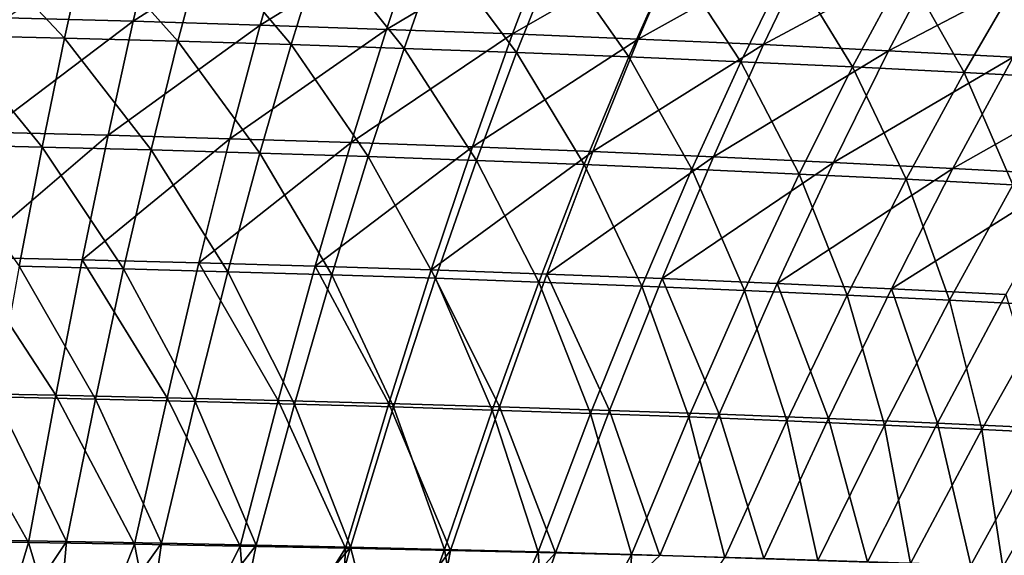
# Model space of a CAD drawing. Units: millimetres. Extents: x -10 to 1600, y -950 to -240.
# Drawn here: x 893 to 1011, y -483 to -419 of the extents above; entities that cross this region are included whole.
import ezdxf

# ---------------------------------------------------------------- set-up
doc = ezdxf.new("R2010")
doc.units = ezdxf.units.MM
doc.header["$LTSCALE"] = 79.945264
doc.layers.add('153', color=7, linetype='CONTINUOUS')
doc.layers.add('41', color=7, linetype='CONTINUOUS')

msp = doc.modelspace()

# ---------------------------------------------------------------- linework, layer by layer
at = {"layer": '153', "linetype": 'Continuous'}
for points in [[(906.47, -419.44, -415.34), (891.26, -419.04, -415.91), (909.4, -407.03, -404.11), (906.47, -419.44, -415.34)], [(925.15, -407.49, -403.58), (906.47, -419.44, -415.34), (909.4, -407.03, -404.11), (925.15, -407.49, -403.58)], [(921.63, -419.89, -414.75), (906.47, -419.44, -415.34), (925.15, -407.49, -403.58), (921.63, -419.89, -414.75)], [(940.86, -408.02, -403.02), (921.63, -419.89, -414.75), (925.15, -407.49, -403.58), (940.86, -408.02, -403.02)], [(936.74, -420.4, -414.13), (921.63, -419.89, -414.75), (940.86, -408.02, -403.02), (936.74, -420.4, -414.13)], [(956.53, -408.59, -402.45), (936.74, -420.4, -414.13), (940.86, -408.02, -403.02), (956.53, -408.59, -402.45)], [(951.82, -420.95, -413.5), (936.74, -420.4, -414.13), (956.53, -408.59, -402.45), (951.82, -420.95, -413.5)], [(972.15, -409.23, -401.86), (951.82, -420.95, -413.5), (956.53, -408.59, -402.45), (972.15, -409.23, -401.86)], [(966.86, -421.57, -412.85), (951.82, -420.95, -413.5), (972.15, -409.23, -401.86), (966.86, -421.57, -412.85)], [(987.73, -409.92, -401.24), (966.86, -421.57, -412.85), (972.15, -409.23, -401.86), (987.73, -409.92, -401.24)], [(981.85, -422.23, -412.18), (966.86, -421.57, -412.85), (987.73, -409.92, -401.24), (981.85, -422.23, -412.18)], [(1003.28, -410.67, -400.62), (981.85, -422.23, -412.18), (987.73, -409.92, -401.24), (1003.28, -410.67, -400.62)], [(996.8, -422.96, -411.49), (981.85, -422.23, -412.18), (1003.28, -410.67, -400.62), (996.8, -422.96, -411.49)], [(1018.78, -411.48, -399.97), (996.8, -422.96, -411.49), (1003.28, -410.67, -400.62), (1018.78, -411.48, -399.97)], [(1011.72, -423.74, -410.79), (996.8, -422.96, -411.49), (1018.78, -411.48, -399.97), (1011.72, -423.74, -410.79)], [(906.47, -419.44, -415.34), (888.86, -432.71, -424.86), (891.26, -419.04, -415.91), (906.47, -419.44, -415.34)], [(903.46, -433.08, -424.26), (888.86, -432.71, -424.86), (906.47, -419.44, -415.34), (903.46, -433.08, -424.26)], [(921.63, -419.89, -414.75), (903.46, -433.08, -424.26), (906.47, -419.44, -415.34), (921.63, -419.89, -414.75)], [(918.02, -433.5, -423.65), (903.46, -433.08, -424.26), (921.63, -419.89, -414.75), (918.02, -433.5, -423.65)], [(936.74, -420.4, -414.13), (918.02, -433.5, -423.65), (921.63, -419.89, -414.75), (936.74, -420.4, -414.13)], [(932.54, -433.96, -423.01), (918.02, -433.5, -423.65), (936.74, -420.4, -414.13), (932.54, -433.96, -423.01)], [(951.82, -420.95, -413.5), (932.54, -433.96, -423.01), (936.74, -420.4, -414.13), (951.82, -420.95, -413.5)], [(947.02, -434.48, -422.36), (932.54, -433.96, -423.01), (951.82, -420.95, -413.5), (947.02, -434.48, -422.36)], [(966.86, -421.57, -412.85), (947.02, -434.48, -422.36), (951.82, -420.95, -413.5), (966.86, -421.57, -412.85)], [(961.45, -435.04, -421.69), (947.02, -434.48, -422.36), (966.86, -421.57, -412.85), (961.45, -435.04, -421.69)], [(981.85, -422.23, -412.18), (961.45, -435.04, -421.69), (966.86, -421.57, -412.85), (981.85, -422.23, -412.18)], [(975.85, -435.66, -421), (961.45, -435.04, -421.69), (981.85, -422.23, -412.18), (975.85, -435.66, -421)], [(996.8, -422.96, -411.49), (975.85, -435.66, -421), (981.85, -422.23, -412.18), (996.8, -422.96, -411.49)], [(990.2, -436.33, -420.3), (975.85, -435.66, -421), (996.8, -422.96, -411.49), (990.2, -436.33, -420.3)], [(1011.72, -423.74, -410.79), (990.2, -436.33, -420.3), (996.8, -422.96, -411.49), (1011.72, -423.74, -410.79)], [(1004.51, -437.05, -419.58), (990.2, -436.33, -420.3), (1011.72, -423.74, -410.79), (1004.51, -437.05, -419.58)], [(1026.59, -424.58, -410.07), (1004.51, -437.05, -419.58), (1011.72, -423.74, -410.79), (1026.59, -424.58, -410.07)], [(1018.79, -437.82, -418.86), (1004.51, -437.05, -419.58), (1026.59, -424.58, -410.07), (1018.79, -437.82, -418.86)], [(903.46, -433.08, -424.26), (886.39, -447.66, -431.61), (888.86, -432.71, -424.86), (903.46, -433.08, -424.26)], [(900.37, -447.98, -431.03), (886.39, -447.66, -431.61), (903.46, -433.08, -424.26), (900.37, -447.98, -431.03)], [(918.02, -433.5, -423.65), (900.37, -447.98, -431.03), (903.46, -433.08, -424.26), (918.02, -433.5, -423.65)], [(914.32, -448.35, -430.43), (900.37, -447.98, -431.03), (918.02, -433.5, -423.65), (914.32, -448.35, -430.43)], [(932.54, -433.96, -423.01), (914.32, -448.35, -430.43), (918.02, -433.5, -423.65), (932.54, -433.96, -423.01)], [(928.23, -448.76, -429.81), (914.32, -448.35, -430.43), (932.54, -433.96, -423.01), (928.23, -448.76, -429.81)], [(947.02, -434.48, -422.36), (928.23, -448.76, -429.81), (932.54, -433.96, -423.01), (947.02, -434.48, -422.36)], [(942.1, -449.21, -429.18), (928.23, -448.76, -429.81), (947.02, -434.48, -422.36), (942.1, -449.21, -429.18)], [(961.45, -435.04, -421.69), (942.1, -449.21, -429.18), (947.02, -434.48, -422.36), (961.45, -435.04, -421.69)], [(955.93, -449.7, -428.53), (942.1, -449.21, -429.18), (961.45, -435.04, -421.69), (955.93, -449.7, -428.53)], [(975.85, -435.66, -421), (955.93, -449.7, -428.53), (961.45, -435.04, -421.69), (975.85, -435.66, -421)], [(969.71, -450.24, -427.87), (955.93, -449.7, -428.53), (975.85, -435.66, -421), (969.71, -450.24, -427.87)], [(990.2, -436.33, -420.3), (969.71, -450.24, -427.87), (975.85, -435.66, -421), (990.2, -436.33, -420.3)], [(983.46, -450.82, -427.2), (969.71, -450.24, -427.87), (990.2, -436.33, -420.3), (983.46, -450.82, -427.2)], [(1004.51, -437.05, -419.58), (983.46, -450.82, -427.2), (990.2, -436.33, -420.3), (1004.51, -437.05, -419.58)], [(997.16, -451.45, -426.52), (983.46, -450.82, -427.2), (1004.51, -437.05, -419.58), (997.16, -451.45, -426.52)], [(1018.79, -437.82, -418.86), (997.16, -451.45, -426.52), (1004.51, -437.05, -419.58), (1018.79, -437.82, -418.86)], [(1010.82, -452.13, -425.83), (997.16, -451.45, -426.52), (1018.79, -437.82, -418.86), (1010.82, -452.13, -425.83)], [(897.2, -464.21, -435.81), (883.84, -463.95, -436.34), (886.39, -447.66, -431.61), (897.2, -464.21, -435.81)], [(900.37, -447.98, -431.03), (897.2, -464.21, -435.81), (886.39, -447.66, -431.61), (900.37, -447.98, -431.03)], [(910.52, -464.51, -435.27), (897.2, -464.21, -435.81), (900.37, -447.98, -431.03), (910.52, -464.51, -435.27)], [(914.32, -448.35, -430.43), (910.52, -464.51, -435.27), (900.37, -447.98, -431.03), (914.32, -448.35, -430.43)], [(923.81, -464.83, -434.72), (910.52, -464.51, -435.27), (914.32, -448.35, -430.43), (923.81, -464.83, -434.72)], [(928.23, -448.76, -429.81), (923.81, -464.83, -434.72), (914.32, -448.35, -430.43), (928.23, -448.76, -429.81)], [(937.05, -465.19, -434.15), (923.81, -464.83, -434.72), (928.23, -448.76, -429.81), (937.05, -465.19, -434.15)], [(942.1, -449.21, -429.18), (937.05, -465.19, -434.15), (928.23, -448.76, -429.81), (942.1, -449.21, -429.18)], [(950.26, -465.59, -433.58), (937.05, -465.19, -434.15), (942.1, -449.21, -429.18), (950.26, -465.59, -433.58)], [(955.93, -449.7, -428.53), (950.26, -465.59, -433.58), (942.1, -449.21, -429.18), (955.93, -449.7, -428.53)], [(963.42, -466.02, -432.99), (950.26, -465.59, -433.58), (955.93, -449.7, -428.53), (963.42, -466.02, -432.99)], [(969.71, -450.24, -427.87), (963.42, -466.02, -432.99), (955.93, -449.7, -428.53), (969.71, -450.24, -427.87)], [(976.54, -466.49, -432.4), (963.42, -466.02, -432.99), (969.71, -450.24, -427.87), (976.54, -466.49, -432.4)], [(983.46, -450.82, -427.2), (976.54, -466.49, -432.4), (969.71, -450.24, -427.87), (983.46, -450.82, -427.2)], [(989.63, -467, -431.8), (976.54, -466.49, -432.4), (983.46, -450.82, -427.2), (989.63, -467, -431.8)], [(997.16, -451.45, -426.52), (989.63, -467, -431.8), (983.46, -450.82, -427.2), (997.16, -451.45, -426.52)], [(1002.67, -467.55, -431.2), (989.63, -467, -431.8), (997.16, -451.45, -426.52), (1002.67, -467.55, -431.2)], [(1010.82, -452.13, -425.83), (1002.67, -467.55, -431.2), (997.16, -451.45, -426.52), (1010.82, -452.13, -425.83)], [(1015.67, -468.14, -430.59), (1002.67, -467.55, -431.2), (1010.82, -452.13, -425.83), (1015.67, -468.14, -430.59)], [(893.92, -481.84, -438.79), (881.21, -481.65, -439.23), (883.84, -463.95, -436.34), (893.92, -481.84, -438.79)], [(897.2, -464.21, -435.81), (893.92, -481.84, -438.79), (883.84, -463.95, -436.34), (897.2, -464.21, -435.81)], [(906.6, -482.04, -438.35), (893.92, -481.84, -438.79), (897.2, -464.21, -435.81), (906.6, -482.04, -438.35)], [(910.52, -464.51, -435.27), (906.6, -482.04, -438.35), (897.2, -464.21, -435.81), (910.52, -464.51, -435.27)], [(919.25, -482.27, -437.9), (906.6, -482.04, -438.35), (910.52, -464.51, -435.27), (919.25, -482.27, -437.9)], [(923.81, -464.83, -434.72), (919.25, -482.27, -437.9), (910.52, -464.51, -435.27), (923.81, -464.83, -434.72)], [(931.85, -482.51, -437.44), (919.25, -482.27, -437.9), (923.81, -464.83, -434.72), (931.85, -482.51, -437.44)], [(937.05, -465.19, -434.15), (931.85, -482.51, -437.44), (923.81, -464.83, -434.72), (937.05, -465.19, -434.15)], [(944.42, -482.79, -436.98), (931.85, -482.51, -437.44), (937.05, -465.19, -434.15), (944.42, -482.79, -436.98)], [(950.26, -465.59, -433.58), (944.42, -482.79, -436.98), (937.05, -465.19, -434.15), (950.26, -465.59, -433.58)], [(956.95, -483.09, -436.52), (944.42, -482.79, -436.98), (950.26, -465.59, -433.58), (956.95, -483.09, -436.52)], [(963.42, -466.02, -432.99), (956.95, -483.09, -436.52), (950.26, -465.59, -433.58), (963.42, -466.02, -432.99)], [(969.43, -483.41, -436.05), (956.95, -483.09, -436.52), (963.42, -466.02, -432.99), (969.43, -483.41, -436.05)], [(976.54, -466.49, -432.4), (969.43, -483.41, -436.05), (963.42, -466.02, -432.99), (976.54, -466.49, -432.4)], [(981.88, -483.76, -435.58), (969.43, -483.41, -436.05), (976.54, -466.49, -432.4), (981.88, -483.76, -435.58)], [(989.63, -467, -431.8), (981.88, -483.76, -435.58), (976.54, -466.49, -432.4), (989.63, -467, -431.8)], [(994.28, -484.15, -435.11), (981.88, -483.76, -435.58), (989.63, -467, -431.8), (994.28, -484.15, -435.11)], [(1002.67, -467.55, -431.2), (994.28, -484.15, -435.11), (989.63, -467, -431.8), (1002.67, -467.55, -431.2)], [(1006.64, -484.56, -434.63), (994.28, -484.15, -435.11), (1002.67, -467.55, -431.2), (1006.64, -484.56, -434.63)], [(1015.67, -468.14, -430.59), (1006.64, -484.56, -434.63), (1002.67, -467.55, -431.2), (1015.67, -468.14, -430.59)], [(1018.97, -485.01, -434.16), (1006.64, -484.56, -434.63), (1015.67, -468.14, -430.59), (1018.97, -485.01, -434.16)], [(893.92, -481.84, -438.79), (888.46, -500, -440.16), (881.21, -481.65, -439.23), (893.92, -481.84, -438.79)], [(899.42, -500.1, -439.87), (888.46, -500, -440.16), (893.92, -481.84, -438.79), (899.42, -500.1, -439.87)], [(906.6, -482.04, -438.35), (899.42, -500.1, -439.87), (893.92, -481.84, -438.79), (906.6, -482.04, -438.35)], [(910.15, -500.21, -439.59), (899.42, -500.1, -439.87), (906.6, -482.04, -438.35), (910.15, -500.21, -439.59)], [(919.25, -482.27, -437.9), (910.15, -500.21, -439.59), (906.6, -482.04, -438.35), (919.25, -482.27, -437.9)], [(920.68, -500.32, -439.31), (910.15, -500.21, -439.59), (919.25, -482.27, -437.9), (920.68, -500.32, -439.31)], [(931.85, -482.51, -437.44), (920.68, -500.32, -439.31), (919.25, -482.27, -437.9), (931.85, -482.51, -437.44)], [(930.99, -500.44, -439.04), (920.68, -500.32, -439.31), (931.85, -482.51, -437.44), (930.99, -500.44, -439.04)], [(944.42, -482.79, -436.98), (930.99, -500.44, -439.04), (931.85, -482.51, -437.44), (944.42, -482.79, -436.98)], [(941.08, -500.57, -438.78), (930.99, -500.44, -439.04), (944.42, -482.79, -436.98), (941.08, -500.57, -438.78)], [(956.95, -483.09, -436.52), (941.08, -500.57, -438.78), (944.42, -482.79, -436.98), (956.95, -483.09, -436.52)], [(950.98, -500.71, -438.52), (941.08, -500.57, -438.78), (956.95, -483.09, -436.52), (950.98, -500.71, -438.52)], [(969.43, -483.41, -436.05), (950.98, -500.71, -438.52), (956.95, -483.09, -436.52), (969.43, -483.41, -436.05)]]:
    msp.add_3dface(points, dxfattribs=at)
at = {"layer": '41', "linetype": 'Continuous'}
for points in [[(884.65, -421.13, -412.7), (898.24, -421.46, -412.19), (886.75, -409.24, -401.81), (884.65, -421.13, -412.7)], [(886.75, -409.24, -401.81), (898.24, -421.46, -412.19), (900.88, -409.57, -401.35), (886.75, -409.24, -401.81)], [(898.24, -421.46, -412.19), (911.81, -421.82, -411.67), (900.88, -409.57, -401.35), (898.24, -421.46, -412.19)], [(900.88, -409.57, -401.35), (911.81, -421.82, -411.67), (914.97, -409.94, -400.87), (900.88, -409.57, -401.35)], [(911.81, -421.82, -411.67), (925.35, -422.23, -411.13), (914.97, -409.94, -400.87), (911.81, -421.82, -411.67)], [(914.97, -409.94, -400.87), (925.35, -422.23, -411.13), (929.03, -410.36, -400.38), (914.97, -409.94, -400.87)], [(925.35, -422.23, -411.13), (938.85, -422.68, -410.57), (929.03, -410.36, -400.38), (925.35, -422.23, -411.13)], [(929.03, -410.36, -400.38), (938.85, -422.68, -410.57), (943.05, -410.82, -399.87), (929.03, -410.36, -400.38)], [(938.85, -422.68, -410.57), (952.32, -423.17, -409.99), (943.05, -410.82, -399.87), (938.85, -422.68, -410.57)], [(943.05, -410.82, -399.87), (952.32, -423.17, -409.99), (957.04, -411.33, -399.34), (943.05, -410.82, -399.87)], [(952.32, -423.17, -409.99), (965.75, -423.7, -409.4), (957.04, -411.33, -399.34), (952.32, -423.17, -409.99)], [(957.04, -411.33, -399.34), (965.75, -423.7, -409.4), (971, -411.88, -398.8), (957.04, -411.33, -399.34)], [(965.75, -423.7, -409.4), (979.15, -424.28, -408.8), (971, -411.88, -398.8), (965.75, -423.7, -409.4)], [(971, -411.88, -398.8), (979.15, -424.28, -408.8), (984.92, -412.48, -398.24), (971, -411.88, -398.8)], [(979.15, -424.28, -408.8), (992.51, -424.9, -408.18), (984.92, -412.48, -398.24), (979.15, -424.28, -408.8)], [(984.92, -412.48, -398.24), (992.51, -424.9, -408.18), (998.81, -413.12, -397.67), (984.92, -412.48, -398.24)], [(992.51, -424.9, -408.18), (1005.85, -425.57, -407.55), (998.81, -413.12, -397.67), (992.51, -424.9, -408.18)], [(998.81, -413.12, -397.67), (1005.85, -425.57, -407.55), (1012.67, -413.81, -397.09), (998.81, -413.12, -397.67)], [(1005.85, -425.57, -407.55), (1019.15, -426.29, -406.9), (1012.67, -413.81, -397.09), (1005.85, -425.57, -407.55)], [(882.49, -434.19, -421.33), (895.56, -434.49, -420.81), (884.65, -421.13, -412.7), (882.49, -434.19, -421.33)], [(884.65, -421.13, -412.7), (895.56, -434.49, -420.81), (898.24, -421.46, -412.19), (884.65, -421.13, -412.7)], [(895.56, -434.49, -420.81), (908.6, -434.83, -420.27), (898.24, -421.46, -412.19), (895.56, -434.49, -420.81)], [(898.24, -421.46, -412.19), (908.6, -434.83, -420.27), (911.81, -421.82, -411.67), (898.24, -421.46, -412.19)], [(908.6, -434.83, -420.27), (921.6, -435.22, -419.71), (911.81, -421.82, -411.67), (908.6, -434.83, -420.27)], [(911.81, -421.82, -411.67), (921.6, -435.22, -419.71), (925.35, -422.23, -411.13), (911.81, -421.82, -411.67)], [(921.6, -435.22, -419.71), (934.57, -435.64, -419.13), (925.35, -422.23, -411.13), (921.6, -435.22, -419.71)], [(925.35, -422.23, -411.13), (934.57, -435.64, -419.13), (938.85, -422.68, -410.57), (925.35, -422.23, -411.13)], [(934.57, -435.64, -419.13), (947.51, -436.1, -418.54), (938.85, -422.68, -410.57), (934.57, -435.64, -419.13)], [(938.85, -422.68, -410.57), (947.51, -436.1, -418.54), (952.32, -423.17, -409.99), (938.85, -422.68, -410.57)], [(947.51, -436.1, -418.54), (960.41, -436.6, -417.94), (952.32, -423.17, -409.99), (947.51, -436.1, -418.54)], [(952.32, -423.17, -409.99), (960.41, -436.6, -417.94), (965.75, -423.7, -409.4), (952.32, -423.17, -409.99)], [(960.41, -436.6, -417.94), (973.28, -437.14, -417.33), (965.75, -423.7, -409.4), (960.41, -436.6, -417.94)], [(965.75, -423.7, -409.4), (973.28, -437.14, -417.33), (979.15, -424.28, -408.8), (965.75, -423.7, -409.4)], [(973.28, -437.14, -417.33), (986.11, -437.73, -416.7), (979.15, -424.28, -408.8), (973.28, -437.14, -417.33)], [(979.15, -424.28, -408.8), (986.11, -437.73, -416.7), (992.51, -424.9, -408.18), (979.15, -424.28, -408.8)], [(986.11, -437.73, -416.7), (998.91, -438.35, -416.06), (992.51, -424.9, -408.18), (986.11, -437.73, -416.7)], [(992.51, -424.9, -408.18), (998.91, -438.35, -416.06), (1005.85, -425.57, -407.55), (992.51, -424.9, -408.18)], [(998.91, -438.35, -416.06), (1011.68, -439.02, -415.41), (1005.85, -425.57, -407.55), (998.91, -438.35, -416.06)], [(1005.85, -425.57, -407.55), (1011.68, -439.02, -415.41), (1019.15, -426.29, -406.9), (1005.85, -425.57, -407.55)], [(882.49, -434.19, -421.33), (892.82, -448.76, -427.33), (895.56, -434.49, -420.81), (882.49, -434.19, -421.33)], [(892.82, -448.76, -427.33), (905.31, -449.07, -426.81), (895.56, -434.49, -420.81), (892.82, -448.76, -427.33)], [(895.56, -434.49, -420.81), (905.31, -449.07, -426.81), (908.6, -434.83, -420.27), (895.56, -434.49, -420.81)], [(905.31, -449.07, -426.81), (917.78, -449.42, -426.27), (908.6, -434.83, -420.27), (905.31, -449.07, -426.81)], [(908.6, -434.83, -420.27), (917.78, -449.42, -426.27), (921.6, -435.22, -419.71), (908.6, -434.83, -420.27)], [(917.78, -449.42, -426.27), (930.21, -449.79, -425.71), (921.6, -435.22, -419.71), (917.78, -449.42, -426.27)], [(921.6, -435.22, -419.71), (930.21, -449.79, -425.71), (934.57, -435.64, -419.13), (921.6, -435.22, -419.71)], [(930.21, -449.79, -425.71), (942.6, -450.21, -425.15), (934.57, -435.64, -419.13), (930.21, -449.79, -425.71)], [(934.57, -435.64, -419.13), (942.6, -450.21, -425.15), (947.51, -436.1, -418.54), (934.57, -435.64, -419.13)], [(942.6, -450.21, -425.15), (954.96, -450.66, -424.57), (947.51, -436.1, -418.54), (942.6, -450.21, -425.15)], [(947.51, -436.1, -418.54), (954.96, -450.66, -424.57), (960.41, -436.6, -417.94), (947.51, -436.1, -418.54)], [(954.96, -450.66, -424.57), (967.29, -451.14, -423.99), (960.41, -436.6, -417.94), (954.96, -450.66, -424.57)], [(960.41, -436.6, -417.94), (967.29, -451.14, -423.99), (973.28, -437.14, -417.33), (960.41, -436.6, -417.94)], [(967.29, -451.14, -423.99), (979.58, -451.66, -423.39), (973.28, -437.14, -417.33), (967.29, -451.14, -423.99)], [(973.28, -437.14, -417.33), (979.58, -451.66, -423.39), (986.11, -437.73, -416.7), (973.28, -437.14, -417.33)], [(979.58, -451.66, -423.39), (991.85, -452.22, -422.79), (986.11, -437.73, -416.7), (979.58, -451.66, -423.39)], [(986.11, -437.73, -416.7), (991.85, -452.22, -422.79), (998.91, -438.35, -416.06), (986.11, -437.73, -416.7)], [(991.85, -452.22, -422.79), (1004.08, -452.82, -422.18), (998.91, -438.35, -416.06), (991.85, -452.22, -422.79)], [(998.91, -438.35, -416.06), (1004.08, -452.82, -422.18), (1011.68, -439.02, -415.41), (998.91, -438.35, -416.06)], [(1004.08, -452.82, -422.18), (1016.28, -453.45, -421.56), (1011.68, -439.02, -415.41), (1004.08, -452.82, -422.18)], [(890, -464.4, -431.96), (901.95, -464.66, -431.48), (892.82, -448.76, -427.33), (890, -464.4, -431.96)], [(892.82, -448.76, -427.33), (901.95, -464.66, -431.48), (905.31, -449.07, -426.81), (892.82, -448.76, -427.33)], [(901.95, -464.66, -431.48), (913.86, -464.94, -431), (905.31, -449.07, -426.81), (901.95, -464.66, -431.48)], [(905.31, -449.07, -426.81), (913.86, -464.94, -431), (917.78, -449.42, -426.27), (905.31, -449.07, -426.81)], [(913.86, -464.94, -431), (925.74, -465.26, -430.5), (917.78, -449.42, -426.27), (913.86, -464.94, -431)], [(917.78, -449.42, -426.27), (925.74, -465.26, -430.5), (930.21, -449.79, -425.71), (917.78, -449.42, -426.27)], [(925.74, -465.26, -430.5), (937.59, -465.6, -430), (930.21, -449.79, -425.71), (925.74, -465.26, -430.5)], [(930.21, -449.79, -425.71), (937.59, -465.6, -430), (942.6, -450.21, -425.15), (930.21, -449.79, -425.71)], [(937.59, -465.6, -430), (949.4, -465.98, -429.48), (942.6, -450.21, -425.15), (937.59, -465.6, -430)], [(942.6, -450.21, -425.15), (949.4, -465.98, -429.48), (954.96, -450.66, -424.57), (942.6, -450.21, -425.15)], [(949.4, -465.98, -429.48), (961.17, -466.38, -428.96), (954.96, -450.66, -424.57), (949.4, -465.98, -429.48)], [(954.96, -450.66, -424.57), (961.17, -466.38, -428.96), (967.29, -451.14, -423.99), (954.96, -450.66, -424.57)], [(961.17, -466.38, -428.96), (972.92, -466.81, -428.44), (967.29, -451.14, -423.99), (961.17, -466.38, -428.96)], [(967.29, -451.14, -423.99), (972.92, -466.81, -428.44), (979.58, -451.66, -423.39), (967.29, -451.14, -423.99)], [(972.92, -466.81, -428.44), (984.63, -467.28, -427.91), (979.58, -451.66, -423.39), (972.92, -466.81, -428.44)], [(979.58, -451.66, -423.39), (984.63, -467.28, -427.91), (991.85, -452.22, -422.79), (979.58, -451.66, -423.39)], [(984.63, -467.28, -427.91), (996.31, -467.77, -427.37), (991.85, -452.22, -422.79), (984.63, -467.28, -427.91)], [(991.85, -452.22, -422.79), (996.31, -467.77, -427.37), (1004.08, -452.82, -422.18), (991.85, -452.22, -422.79)], [(996.31, -467.77, -427.37), (1007.96, -468.3, -426.84), (1004.08, -452.82, -422.18), (996.31, -467.77, -427.37)], [(1004.08, -452.82, -422.18), (1007.96, -468.3, -426.84), (1016.28, -453.45, -421.56), (1004.08, -452.82, -422.18)], [(1007.96, -468.3, -426.84), (1019.58, -468.87, -426.3), (1016.28, -453.45, -421.56), (1007.96, -468.3, -426.84)], [(887.12, -481.51, -434.87), (898.49, -481.7, -434.47), (890, -464.4, -431.96), (887.12, -481.51, -434.87)], [(890, -464.4, -431.96), (898.49, -481.7, -434.47), (901.95, -464.66, -431.48), (890, -464.4, -431.96)], [(898.49, -481.7, -434.47), (909.84, -481.92, -434.07), (901.95, -464.66, -431.48), (898.49, -481.7, -434.47)], [(901.95, -464.66, -431.48), (909.84, -481.92, -434.07), (913.86, -464.94, -431), (901.95, -464.66, -431.48)], [(909.84, -481.92, -434.07), (921.15, -482.15, -433.67), (913.86, -464.94, -431), (909.84, -481.92, -434.07)], [(913.86, -464.94, -431), (921.15, -482.15, -433.67), (925.74, -465.26, -430.5), (913.86, -464.94, -431)], [(921.15, -482.15, -433.67), (932.43, -482.4, -433.26), (925.74, -465.26, -430.5), (921.15, -482.15, -433.67)], [(925.74, -465.26, -430.5), (932.43, -482.4, -433.26), (937.59, -465.6, -430), (925.74, -465.26, -430.5)], [(932.43, -482.4, -433.26), (943.68, -482.67, -432.85), (937.59, -465.6, -430), (932.43, -482.4, -433.26)], [(937.59, -465.6, -430), (943.68, -482.67, -432.85), (949.4, -465.98, -429.48), (937.59, -465.6, -430)], [(943.68, -482.67, -432.85), (954.89, -482.96, -432.43), (949.4, -465.98, -429.48), (943.68, -482.67, -432.85)], [(949.4, -465.98, -429.48), (954.89, -482.96, -432.43), (961.17, -466.38, -428.96), (949.4, -465.98, -429.48)], [(954.89, -482.96, -432.43), (966.07, -483.28, -432.01), (961.17, -466.38, -428.96), (954.89, -482.96, -432.43)], [(961.17, -466.38, -428.96), (966.07, -483.28, -432.01), (972.92, -466.81, -428.44), (961.17, -466.38, -428.96)], [(966.07, -483.28, -432.01), (977.22, -483.62, -431.59), (972.92, -466.81, -428.44), (966.07, -483.28, -432.01)], [(972.92, -466.81, -428.44), (977.22, -483.62, -431.59), (984.63, -467.28, -427.91), (972.92, -466.81, -428.44)], [(977.22, -483.62, -431.59), (988.33, -483.98, -431.17), (984.63, -467.28, -427.91), (977.22, -483.62, -431.59)], [(984.63, -467.28, -427.91), (988.33, -483.98, -431.17), (996.31, -467.77, -427.37), (984.63, -467.28, -427.91)], [(988.33, -483.98, -431.17), (999.42, -484.37, -430.75), (996.31, -467.77, -427.37), (988.33, -483.98, -431.17)], [(996.31, -467.77, -427.37), (999.42, -484.37, -430.75), (1007.96, -468.3, -426.84), (996.31, -467.77, -427.37)], [(999.42, -484.37, -430.75), (1010.47, -484.79, -430.32), (1007.96, -468.3, -426.84), (999.42, -484.37, -430.75)], [(1007.96, -468.3, -426.84), (1010.47, -484.79, -430.32), (1019.58, -468.87, -426.3), (1007.96, -468.3, -426.84)], [(1010.47, -484.79, -430.32), (1021.49, -485.24, -429.9), (1019.58, -468.87, -426.3), (1010.47, -484.79, -430.32)], [(887.12, -481.51, -434.87), (886.26, -500.04, -436.11), (898.49, -481.7, -434.47), (887.12, -481.51, -434.87)], [(886.26, -500.04, -436.11), (896.85, -500.14, -435.84), (898.49, -481.7, -434.47), (886.26, -500.04, -436.11)], [(898.49, -481.7, -434.47), (896.85, -500.14, -435.84), (909.84, -481.92, -434.07), (898.49, -481.7, -434.47)], [(896.85, -500.14, -435.84), (907.23, -500.26, -435.57), (909.84, -481.92, -434.07), (896.85, -500.14, -435.84)], [(909.84, -481.92, -434.07), (907.23, -500.26, -435.57), (921.15, -482.15, -433.67), (909.84, -481.92, -434.07)], [(907.23, -500.26, -435.57), (917.4, -500.38, -435.3), (921.15, -482.15, -433.67), (907.23, -500.26, -435.57)], [(921.15, -482.15, -433.67), (917.4, -500.38, -435.3), (932.43, -482.4, -433.26), (921.15, -482.15, -433.67)], [(917.4, -500.38, -435.3), (927.39, -500.5, -435.04), (932.43, -482.4, -433.26), (917.4, -500.38, -435.3)], [(927.39, -500.5, -435.04), (937.18, -500.64, -434.78), (932.43, -482.4, -433.26), (927.39, -500.5, -435.04)], [(932.43, -482.4, -433.26), (937.18, -500.64, -434.78), (943.68, -482.67, -432.85), (932.43, -482.4, -433.26)], [(937.18, -500.64, -434.78), (946.76, -500.78, -434.53), (943.68, -482.67, -432.85), (937.18, -500.64, -434.78)], [(943.68, -482.67, -432.85), (946.76, -500.78, -434.53), (954.89, -482.96, -432.43), (943.68, -482.67, -432.85)], [(946.76, -500.78, -434.53), (956.17, -500.93, -434.28), (954.89, -482.96, -432.43), (946.76, -500.78, -434.53)], [(954.89, -482.96, -432.43), (956.17, -500.93, -434.28), (966.07, -483.28, -432.01), (954.89, -482.96, -432.43)], [(956.17, -500.93, -434.28), (965.4, -501.09, -434.04), (966.07, -483.28, -432.01), (956.17, -500.93, -434.28)], [(966.07, -483.28, -432.01), (965.4, -501.09, -434.04), (977.22, -483.62, -431.59), (966.07, -483.28, -432.01)]]:
    msp.add_3dface(points, dxfattribs=at)

doc.saveas('drawing.dxf')
